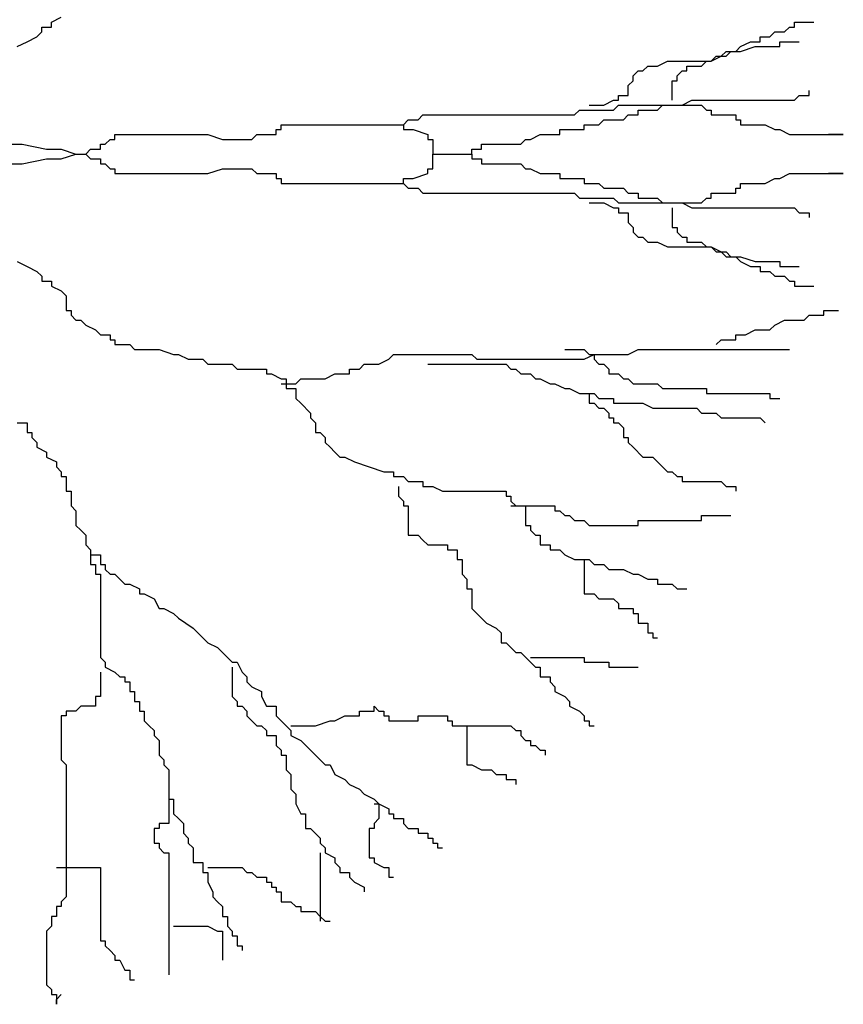
# Model space of a CAD drawing. Units: millimetres. Extents: x 0 to 1278616, y -50339 to 75156.
# Drawn here: x 898331 to 898721, y -6084 to -5617 of the extents above; entities that cross this region are included whole.
import ezdxf

# ---------------------------------------------------------------- set-up
doc = ezdxf.new("R2010")
doc.units = ezdxf.units.MM
doc.header["$LTSCALE"] = 20
doc.layers.add('CAY', color=94, linetype='Continuous')

# ---------------------------------------------------------------- blocks, each defined once
blk = doc.blocks.new('A$C10580F93')
at = {"layer": 'CAY'}
for p, q in [((439.86, 465.01), (444.49, 467.32)), ((435.23, 460.38), (435.23, 462.7)), ((435.23, 462.7), (439.86, 462.7)), ((439.86, 462.7), (439.86, 465.01)), ((787.11, 460.38), (789.42, 462.7)), ((789.42, 462.7), (791.74, 462.7)), ((791.74, 465.01), (801, 465.01)), ((791.74, 462.7), (791.74, 465.01)), ((428.28, 455.76), (432.91, 458.07)), ((432.91, 458.07), (435.23, 460.38)), ((775.53, 458.07), (780.16, 458.07)), ((775.53, 455.76), (775.53, 458.07)), ((780.16, 458.07), (782.48, 460.38)), ((782.48, 460.38), (787.11, 460.38)), ((423.65, 453.44), (428.28, 455.76)), ((763.96, 451.13), (766.27, 453.44)), ((766.27, 453.44), (770.9, 455.76)), ((766.27, 451.13), (773.22, 453.44)), ((770.9, 455.76), (775.53, 455.76)), ((773.22, 453.44), (784.79, 453.44)), ((784.79, 453.44), (784.79, 455.76)), ((784.79, 455.76), (794.05, 455.76)), ((752.38, 446.5), (754.7, 448.82)), ((752.38, 446.5), (757.01, 448.82)), ((754.7, 448.82), (759.33, 448.82)), ((757.01, 448.82), (759.33, 451.13)), ((759.33, 448.82), (761.64, 451.13)), ((759.33, 451.13), (763.96, 451.13)), ((761.64, 451.13), (766.27, 451.13)), ((719.97, 441.88), (722.29, 444.19)), ((722.29, 444.19), (726.92, 444.19)), ((726.92, 444.19), (731.55, 446.5)), ((731.55, 446.5), (752.38, 446.5)), ((740.81, 441.88), (740.81, 444.19)), ((740.81, 444.19), (747.75, 444.19)), ((747.75, 444.19), (750.07, 446.5)), ((750.07, 446.5), (752.38, 446.5)), ((715.34, 439.56), (717.66, 441.88)), ((715.34, 437.25), (715.34, 439.56)), ((717.66, 441.88), (719.97, 441.88)), ((736.18, 439.56), (738.49, 441.88)), ((736.18, 437.25), (736.18, 439.56)), ((738.49, 441.88), (740.81, 441.88)), ((713.03, 434.94), (715.34, 437.25)), ((713.03, 430.31), (713.03, 434.94)), ((733.86, 428), (733.86, 437.25)), ((733.86, 437.25), (736.18, 437.25)), ((708.4, 430.31), (713.03, 430.31)), ((708.4, 428), (708.4, 430.31)), ((791.74, 428), (794.05, 430.31)), ((794.05, 430.31), (798.68, 430.31)), ((798.68, 430.31), (798.68, 432.62)), ((694.51, 425.68), (701.45, 425.68)), ((701.45, 425.68), (706.08, 428)), ((706.08, 428), (708.4, 428)), ((706.08, 423.37), (708.4, 425.68)), ((708.4, 425.68), (747.75, 425.68)), ((726.92, 423.37), (729.23, 425.68)), ((729.23, 425.68), (738.49, 425.68)), ((738.49, 425.68), (743.12, 428)), ((743.12, 428), (791.74, 428)), ((747.75, 425.68), (750.07, 423.37)), ((613.48, 418.74), (615.8, 421.05)), ((615.8, 421.05), (687.56, 421.05)), ((687.56, 421.05), (689.88, 423.37)), ((689.88, 423.37), (706.08, 423.37)), ((710.71, 418.74), (713.03, 421.05)), ((713.03, 421.05), (717.66, 421.05)), ((717.66, 421.05), (717.66, 423.37)), ((717.66, 423.37), (726.92, 423.37)), ((750.07, 423.37), (752.38, 423.37)), ((752.38, 423.37), (752.38, 421.05)), ((752.38, 421.05), (763.96, 421.05)), ((763.96, 421.05), (763.96, 418.74)), ((548.66, 416.43), (606.54, 416.43)), ((548.66, 414.11), (548.66, 416.43)), ((606.54, 416.43), (608.85, 418.74)), ((606.54, 416.43), (606.54, 414.11)), ((608.85, 418.74), (613.48, 418.74)), ((692.19, 414.11), (692.19, 416.43)), ((692.19, 416.43), (699.14, 416.43)), ((699.14, 416.43), (701.45, 418.74)), ((701.45, 418.74), (710.71, 418.74)), ((763.96, 418.74), (766.27, 418.74)), ((766.27, 418.74), (766.27, 416.43)), ((766.27, 416.43), (777.85, 416.43)), ((777.85, 416.43), (782.48, 414.11)), ((469.95, 411.8), (513.94, 411.8)), ((469.95, 409.49), (469.95, 411.8)), ((513.94, 411.8), (520.88, 409.49)), ((534.77, 409.49), (537.09, 411.8)), ((537.09, 411.8), (546.35, 411.8)), ((546.35, 414.11), (548.66, 414.11)), ((546.35, 411.8), (546.35, 414.11)), ((606.54, 414.11), (611.17, 414.11)), ((611.17, 414.11), (618.11, 411.8)), ((618.11, 411.8), (618.11, 409.49)), ((666.73, 409.49), (671.36, 411.8)), ((671.36, 411.8), (680.62, 411.8)), ((680.62, 411.8), (680.62, 414.11)), ((680.62, 414.11), (692.19, 414.11)), ((782.48, 414.11), (784.79, 414.11)), ((784.79, 414.11), (789.42, 411.8)), ((789.42, 411.8), (814.89, 411.8)), ((814.89, 411.8), (807.94, 411.8)), ((412.07, 407.17), (425.97, 407.17)), ((425.97, 407.17), (437.54, 404.86)), ((463.01, 407.17), (465.32, 407.17)), ((463.01, 404.86), (463.01, 407.17)), ((465.32, 407.17), (467.64, 409.49)), ((467.64, 409.49), (469.95, 409.49)), ((520.88, 409.49), (534.77, 409.49)), ((618.11, 409.49), (620.43, 409.49)), ((620.43, 409.49), (620.43, 402.55)), ((643.58, 404.86), (643.58, 407.17)), ((643.58, 407.17), (662.1, 407.17)), ((662.1, 407.17), (664.41, 409.49)), ((664.41, 409.49), (666.73, 409.49)), ((437.54, 404.86), (444.49, 404.86)), ((444.49, 404.86), (451.43, 402.55)), ((444.49, 400.23), (451.43, 402.55)), ((451.43, 402.55), (456.06, 402.55)), ((451.43, 402.55), (456.06, 402.55)), ((456.06, 402.55), (458.38, 404.86)), ((456.06, 402.55), (458.38, 400.23)), ((458.38, 404.86), (463.01, 404.86)), ((620.43, 395.61), (620.43, 402.55)), ((620.43, 402.55), (638.95, 402.55)), ((620.43, 402.55), (638.95, 402.55)), ((638.95, 402.55), (638.95, 404.86)), ((638.95, 404.86), (643.58, 404.86)), ((638.95, 402.55), (638.95, 400.23)), ((412.07, 397.92), (425.97, 397.92)), ((425.97, 397.92), (437.54, 400.23)), ((437.54, 400.23), (444.49, 400.23)), ((458.38, 400.23), (463.01, 400.23)), ((463.01, 400.23), (463.01, 397.92)), ((463.01, 397.92), (465.32, 397.92)), ((465.32, 397.92), (467.64, 395.61)), ((638.95, 400.23), (643.58, 400.23)), ((643.58, 400.23), (643.58, 397.92)), ((643.58, 397.92), (662.1, 397.92)), ((662.1, 397.92), (664.41, 395.61)), ((467.64, 395.61), (469.95, 395.61)), ((469.95, 395.61), (469.95, 393.29)), ((469.95, 393.29), (513.94, 393.29)), ((513.94, 393.29), (520.88, 395.61)), ((520.88, 395.61), (534.77, 395.61)), ((534.77, 395.61), (537.09, 393.29)), ((537.09, 393.29), (546.35, 393.29)), ((546.35, 393.29), (546.35, 390.98)), ((611.17, 390.98), (618.11, 393.29)), ((618.11, 393.29), (618.11, 395.61)), ((618.11, 395.61), (620.43, 395.61)), ((664.41, 395.61), (666.73, 395.61)), ((666.73, 395.61), (671.36, 393.29)), ((671.36, 393.29), (680.62, 393.29)), ((680.62, 393.29), (680.62, 390.98)), ((784.79, 390.98), (789.42, 393.29)), ((789.42, 393.29), (814.89, 393.29)), ((814.89, 393.29), (807.94, 393.29)), ((546.35, 390.98), (548.66, 390.98)), ((548.66, 390.98), (548.66, 388.67)), ((548.66, 388.67), (606.54, 388.67)), ((606.54, 388.67), (606.54, 390.98)), ((606.54, 390.98), (611.17, 390.98)), ((606.54, 388.67), (608.85, 386.35)), ((680.62, 390.98), (692.19, 390.98)), ((692.19, 390.98), (692.19, 388.67)), ((692.19, 388.67), (699.14, 388.67)), ((699.14, 388.67), (701.45, 386.35)), ((766.27, 386.35), (766.27, 388.67)), ((766.27, 388.67), (777.85, 388.67)), ((777.85, 388.67), (782.48, 390.98)), ((782.48, 390.98), (784.79, 390.98)), ((608.85, 386.35), (613.48, 386.35)), ((613.48, 386.35), (615.8, 384.04)), ((615.8, 384.04), (687.56, 384.04)), ((687.56, 384.04), (689.88, 381.73)), ((701.45, 386.35), (710.71, 386.35)), ((710.71, 386.35), (713.03, 384.04)), ((713.03, 384.04), (717.66, 384.04)), ((717.66, 384.04), (717.66, 381.73)), ((752.38, 381.73), (752.38, 384.04)), ((752.38, 384.04), (763.96, 384.04)), ((763.96, 384.04), (763.96, 386.35)), ((763.96, 386.35), (766.27, 386.35)), ((689.88, 381.73), (706.08, 381.73)), ((694.51, 379.41), (701.45, 379.41)), ((701.45, 379.41), (706.08, 377.1)), ((706.08, 381.73), (708.4, 379.41)), ((708.4, 379.41), (747.75, 379.41)), ((717.66, 381.73), (726.92, 381.73)), ((726.92, 381.73), (729.23, 379.41)), ((729.23, 379.41), (738.49, 379.41)), ((738.49, 379.41), (743.12, 377.1)), ((747.75, 379.41), (750.07, 381.73)), ((750.07, 381.73), (752.38, 381.73)), ((706.08, 377.1), (708.4, 377.1)), ((708.4, 377.1), (708.4, 374.78)), ((708.4, 374.78), (713.03, 374.78)), ((713.03, 374.78), (713.03, 370.16)), ((733.86, 377.1), (733.86, 367.84)), ((743.12, 377.1), (791.74, 377.1)), ((791.74, 377.1), (794.05, 374.78)), ((794.05, 374.78), (798.68, 374.78)), ((798.68, 374.78), (798.68, 372.47)), ((713.03, 370.16), (715.34, 367.84)), ((715.34, 367.84), (715.34, 365.53)), ((715.34, 365.53), (717.66, 363.22)), ((733.86, 367.84), (736.18, 367.84)), ((736.18, 367.84), (736.18, 365.53)), ((736.18, 365.53), (738.49, 363.22)), ((717.66, 363.22), (719.97, 363.22)), ((719.97, 363.22), (722.29, 360.9)), ((722.29, 360.9), (726.92, 360.9)), ((726.92, 360.9), (731.55, 358.59)), ((738.49, 363.22), (740.81, 363.22)), ((740.81, 363.22), (740.81, 360.9)), ((740.81, 360.9), (747.75, 360.9)), ((747.75, 360.9), (750.07, 358.59)), ((731.55, 358.59), (752.38, 358.59)), ((750.07, 358.59), (752.38, 358.59)), ((752.38, 358.59), (757.01, 356.28)), ((752.38, 358.59), (754.7, 356.28)), ((754.7, 356.28), (759.33, 356.28)), ((757.01, 356.28), (759.33, 353.96)), ((759.33, 356.28), (761.64, 353.96)), ((423.65, 351.65), (428.28, 349.34)), ((759.33, 353.96), (763.96, 353.96)), ((761.64, 353.96), (766.27, 353.96)), ((763.96, 353.96), (766.27, 351.65)), ((766.27, 353.96), (773.22, 351.65)), ((766.27, 351.65), (770.9, 349.34)), ((773.22, 351.65), (784.79, 351.65)), ((784.79, 351.65), (784.79, 349.34)), ((428.28, 349.34), (432.91, 347.02)), ((432.91, 347.02), (435.23, 344.71)), ((770.9, 349.34), (775.53, 349.34)), ((775.53, 349.34), (775.53, 347.02)), ((775.53, 347.02), (780.16, 347.02)), ((780.16, 347.02), (782.48, 344.71)), ((784.79, 349.34), (794.05, 349.34)), ((435.23, 344.71), (435.23, 342.4)), ((435.23, 342.4), (439.86, 342.4)), ((439.86, 342.4), (439.86, 340.08)), ((782.48, 344.71), (787.11, 344.71)), ((787.11, 344.71), (789.42, 342.4)), ((789.42, 342.4), (791.74, 342.4)), ((791.74, 342.4), (791.74, 340.08)), ((439.86, 340.08), (444.49, 337.77)), ((444.49, 337.77), (446.8, 335.46)), ((791.74, 340.08), (801, 340.08)), ((446.8, 335.46), (446.8, 328.52)), ((446.8, 328.52), (449.12, 328.52)), ((449.12, 328.52), (449.12, 326.2)), ((805.63, 328.52), (812.57, 328.52)), ((805.63, 326.2), (805.63, 328.52)), ((449.12, 326.2), (451.43, 323.89)), ((451.43, 323.89), (453.75, 323.89)), ((453.75, 323.89), (456.06, 321.57)), ((782.48, 321.57), (787.11, 323.89)), ((787.11, 323.89), (796.37, 323.89)), ((796.37, 323.89), (798.68, 326.2)), ((798.68, 326.2), (805.63, 326.2)), ((456.06, 321.57), (460.69, 319.26)), ((460.69, 319.26), (463.01, 316.95)), ((768.59, 316.95), (773.22, 319.26)), ((773.22, 319.26), (780.16, 319.26)), ((780.16, 319.26), (782.48, 321.57)), ((463.01, 316.95), (467.64, 316.95)), ((467.64, 316.95), (467.64, 314.63)), ((467.64, 314.63), (469.95, 314.63)), ((469.95, 314.63), (469.95, 312.32)), ((754.7, 312.32), (757.01, 314.63)), ((757.01, 314.63), (763.96, 314.63)), ((763.96, 316.95), (768.59, 316.95)), ((763.96, 314.63), (763.96, 316.95)), ((469.95, 312.32), (476.9, 312.32)), ((476.9, 312.32), (479.21, 310.01)), ((479.21, 310.01), (490.79, 310.01)), ((490.79, 310.01), (497.73, 307.69)), ((497.73, 307.69), (500.05, 307.69)), ((500.05, 307.69), (504.68, 305.38)), ((599.59, 305.38), (601.91, 307.69)), ((601.91, 307.69), (638.95, 307.69)), ((638.95, 307.69), (641.26, 305.38)), ((682.93, 310.01), (692.19, 310.01)), ((692.19, 310.01), (694.51, 307.69)), ((692.19, 305.38), (696.82, 307.69)), ((694.51, 307.69), (696.82, 307.69)), ((696.82, 307.69), (696.82, 305.38)), ((696.82, 307.69), (713.03, 307.69)), ((713.03, 307.69), (717.66, 310.01)), ((717.66, 310.01), (789.42, 310.01)), ((504.68, 305.38), (511.62, 305.38)), ((511.62, 305.38), (513.94, 303.07)), ((513.94, 303.07), (525.51, 303.07)), ((525.51, 303.07), (527.83, 300.75)), ((585.7, 300.75), (588.02, 303.07)), ((588.02, 303.07), (594.96, 303.07)), ((594.96, 303.07), (599.59, 305.38)), ((618.11, 303.07), (655.15, 303.07)), ((641.26, 305.38), (692.19, 305.38)), ((655.15, 303.07), (657.47, 300.75)), ((696.82, 305.38), (699.14, 303.07)), ((699.14, 303.07), (701.45, 303.07)), ((701.45, 303.07), (703.77, 300.75)), ((527.83, 300.75), (541.72, 300.75)), ((541.72, 300.75), (541.72, 298.44)), ((541.72, 298.44), (544.03, 298.44)), ((544.03, 298.44), (548.66, 296.13)), ((569.5, 296.13), (574.13, 298.44)), ((574.13, 298.44), (581.07, 298.44)), ((581.07, 300.75), (585.7, 300.75)), ((581.07, 298.44), (581.07, 300.75)), ((657.47, 300.75), (659.78, 300.75)), ((659.78, 300.75), (662.1, 298.44)), ((662.1, 298.44), (666.73, 298.44)), ((666.73, 298.44), (669.04, 296.13)), ((703.77, 300.75), (703.77, 298.44)), ((703.77, 298.44), (708.4, 298.44)), ((708.4, 298.44), (710.71, 296.13)), ((548.66, 296.13), (550.98, 296.13)), ((548.66, 293.81), (555.61, 293.81)), ((550.98, 296.13), (550.98, 291.5)), ((555.61, 293.81), (557.92, 296.13)), ((557.92, 296.13), (569.5, 296.13)), ((669.04, 296.13), (671.36, 296.13)), ((671.36, 296.13), (675.99, 293.81)), ((675.99, 293.81), (678.3, 293.81)), ((678.3, 293.81), (682.93, 291.5)), ((710.71, 296.13), (713.03, 296.13)), ((713.03, 296.13), (715.34, 293.81)), ((715.34, 293.81), (726.92, 293.81)), ((726.92, 293.81), (729.23, 291.5)), ((550.98, 291.5), (555.61, 291.5)), ((555.61, 291.5), (555.61, 286.87)), ((682.93, 291.5), (685.25, 291.5)), ((685.25, 291.5), (689.88, 289.19)), ((689.88, 289.19), (696.82, 289.19)), ((694.51, 289.19), (694.51, 284.56)), ((696.82, 289.19), (699.14, 286.87)), ((729.23, 291.5), (750.07, 291.5)), ((750.07, 291.5), (750.07, 289.19)), ((750.07, 289.19), (780.16, 289.19)), ((780.16, 289.19), (780.16, 286.87)), ((555.61, 286.87), (557.92, 284.56)), ((557.92, 284.56), (562.55, 279.93)), ((694.51, 284.56), (696.82, 284.56)), ((696.82, 284.56), (699.14, 282.25)), ((699.14, 286.87), (706.08, 286.87)), ((706.08, 286.87), (706.08, 284.56)), ((706.08, 284.56), (719.97, 284.56)), ((719.97, 284.56), (724.6, 282.25)), ((780.16, 286.87), (784.79, 286.87)), ((562.55, 279.93), (562.55, 277.62)), ((699.14, 282.25), (701.45, 282.25)), ((701.45, 282.25), (703.77, 279.93)), ((703.77, 279.93), (703.77, 277.62)), ((724.6, 282.25), (745.44, 282.25)), ((745.44, 282.25), (747.75, 279.93)), ((747.75, 279.93), (754.7, 279.93)), ((754.7, 279.93), (757.01, 277.62)), ((423.65, 275.3), (428.28, 275.3)), ((428.28, 275.3), (428.28, 270.68)), ((562.55, 277.62), (564.87, 275.3)), ((564.87, 275.3), (564.87, 270.68)), ((703.77, 277.62), (706.08, 277.62)), ((706.08, 277.62), (706.08, 275.3)), ((706.08, 275.3), (708.4, 275.3)), ((708.4, 275.3), (710.71, 272.99)), ((757.01, 277.62), (775.53, 277.62)), ((775.53, 277.62), (777.85, 275.3)), ((428.28, 270.68), (430.6, 270.68)), ((430.6, 270.68), (430.6, 268.36)), ((564.87, 270.68), (567.18, 270.68)), ((567.18, 270.68), (569.5, 268.36)), ((710.71, 272.99), (710.71, 268.36)), ((430.6, 268.36), (432.91, 266.05)), ((432.91, 266.05), (432.91, 263.74)), ((569.5, 268.36), (569.5, 266.05)), ((569.5, 266.05), (571.81, 263.74)), ((710.71, 268.36), (713.03, 268.36)), ((713.03, 268.36), (713.03, 266.05)), ((713.03, 266.05), (715.34, 263.74)), ((432.91, 263.74), (437.54, 261.42)), ((437.54, 261.42), (437.54, 259.11)), ((571.81, 263.74), (574.13, 261.42)), ((574.13, 261.42), (576.44, 259.11)), ((715.34, 263.74), (719.97, 259.11)), ((437.54, 259.11), (442.17, 256.8)), ((442.17, 256.8), (442.17, 254.48)), ((576.44, 259.11), (578.76, 259.11)), ((578.76, 259.11), (583.39, 256.8)), ((583.39, 256.8), (597.28, 252.17)), ((719.97, 259.11), (724.6, 259.11)), ((724.6, 259.11), (729.23, 254.48)), ((442.17, 254.48), (444.49, 252.17)), ((444.49, 252.17), (444.49, 249.86)), ((597.28, 252.17), (601.91, 252.17)), ((601.91, 252.17), (601.91, 249.86)), ((729.23, 254.48), (731.55, 252.17)), ((731.55, 252.17), (733.86, 252.17)), ((733.86, 252.17), (736.18, 249.86)), ((444.49, 249.86), (446.8, 249.86)), ((446.8, 249.86), (446.8, 242.92)), ((601.91, 249.86), (606.54, 249.86)), ((606.54, 249.86), (608.85, 247.54)), ((608.85, 247.54), (615.8, 247.54)), ((615.8, 247.54), (615.8, 245.23)), ((736.18, 249.86), (738.49, 249.86)), ((738.49, 249.86), (738.49, 247.54)), ((738.49, 247.54), (757.01, 247.54)), ((757.01, 247.54), (759.33, 245.23)), ((446.8, 242.92), (449.12, 242.92)), ((449.12, 242.92), (449.12, 235.98)), ((604.22, 245.23), (604.22, 240.6)), ((615.8, 245.23), (620.43, 245.23)), ((620.43, 245.23), (625.06, 242.92)), ((625.06, 242.92), (655.15, 242.92)), ((655.15, 242.92), (655.15, 240.6)), ((759.33, 245.23), (763.96, 245.23)), ((763.96, 245.23), (763.96, 242.92)), ((604.22, 240.6), (606.54, 238.29)), ((606.54, 238.29), (606.54, 235.98)), ((655.15, 240.6), (657.47, 240.6)), ((657.47, 240.6), (657.47, 238.29)), ((657.47, 238.29), (659.78, 235.98)), ((449.12, 235.98), (451.43, 233.66)), ((451.43, 233.66), (451.43, 226.72)), ((606.54, 235.98), (608.85, 235.98)), ((608.85, 235.98), (608.85, 222.09)), ((657.47, 235.98), (678.3, 235.98)), ((659.78, 235.98), (664.41, 235.98)), ((664.41, 235.98), (664.41, 226.72)), ((678.3, 235.98), (678.3, 233.66)), ((678.3, 233.66), (680.62, 233.66)), ((680.62, 233.66), (682.93, 231.35)), ((682.93, 231.35), (685.25, 231.35)), ((685.25, 231.35), (687.56, 229.04)), ((687.56, 229.04), (692.19, 229.04)), ((692.19, 229.04), (694.51, 226.72)), ((717.66, 229.04), (747.75, 229.04)), ((717.66, 226.72), (717.66, 229.04)), ((747.75, 231.35), (761.64, 231.35)), ((747.75, 229.04), (747.75, 231.35)), ((451.43, 226.72), (453.75, 224.41)), ((453.75, 224.41), (456.06, 222.09)), ((664.41, 226.72), (666.73, 226.72)), ((666.73, 226.72), (666.73, 224.41)), ((666.73, 224.41), (669.04, 222.09)), ((694.51, 226.72), (717.66, 226.72)), ((456.06, 222.09), (456.06, 217.47)), ((608.85, 222.09), (613.48, 222.09)), ((613.48, 222.09), (615.8, 219.78)), ((615.8, 219.78), (618.11, 217.47)), ((669.04, 222.09), (671.36, 222.09)), ((671.36, 222.09), (671.36, 217.47)), ((456.06, 217.47), (458.38, 215.15)), ((458.38, 215.15), (458.38, 212.84)), ((618.11, 217.47), (627.37, 217.47)), ((627.37, 217.47), (627.37, 215.15)), ((627.37, 215.15), (632, 215.15)), ((632, 215.15), (632, 210.53)), ((671.36, 217.47), (675.99, 217.47)), ((675.99, 217.47), (675.99, 215.15)), ((675.99, 215.15), (680.62, 215.15)), ((680.62, 215.15), (682.93, 212.84)), ((458.38, 212.84), (458.38, 208.21)), ((458.38, 212.84), (463.01, 212.84)), ((463.01, 212.84), (463.01, 208.21)), ((632, 210.53), (634.32, 210.53)), ((634.32, 210.53), (634.32, 203.59)), ((682.93, 212.84), (687.56, 210.53)), ((687.56, 210.53), (694.51, 210.53)), ((692.19, 210.53), (692.19, 194.33)), ((694.51, 210.53), (696.82, 208.21)), ((458.38, 208.21), (460.69, 208.21)), ((460.69, 208.21), (460.69, 203.59)), ((463.01, 208.21), (465.32, 208.21)), ((465.32, 208.21), (465.32, 205.9)), ((465.32, 205.9), (467.64, 203.59)), ((696.82, 208.21), (701.45, 208.21)), ((701.45, 208.21), (703.77, 205.9)), ((703.77, 205.9), (710.71, 205.9)), ((710.71, 205.9), (715.34, 203.59)), ((460.69, 203.59), (463.01, 203.59)), ((463.01, 203.59), (463.01, 164.26)), ((467.64, 203.59), (469.95, 203.59)), ((469.95, 203.59), (474.58, 198.96)), ((634.32, 203.59), (636.63, 201.27)), ((636.63, 201.27), (636.63, 196.65)), ((715.34, 203.59), (717.66, 203.59)), ((717.66, 203.59), (722.29, 201.27)), ((722.29, 201.27), (726.92, 201.27)), ((726.92, 201.27), (726.92, 198.96)), ((474.58, 198.96), (476.9, 198.96)), ((476.9, 198.96), (481.53, 196.65)), ((481.53, 196.65), (481.53, 194.33)), ((636.63, 196.65), (638.95, 196.65)), ((638.95, 196.65), (638.95, 187.39)), ((726.92, 198.96), (733.86, 198.96)), ((733.86, 198.96), (736.18, 196.65)), ((736.18, 196.65), (740.81, 196.65)), ((481.53, 194.33), (483.84, 194.33)), ((483.84, 194.33), (488.47, 192.02)), ((488.47, 192.02), (490.79, 187.39)), ((692.19, 194.33), (696.82, 194.33)), ((696.82, 194.33), (699.14, 192.02)), ((699.14, 192.02), (706.08, 192.02)), ((706.08, 192.02), (708.4, 189.71)), ((490.79, 187.39), (493.1, 187.39)), ((493.1, 187.39), (497.73, 185.08)), ((638.95, 187.39), (641.26, 185.08)), ((708.4, 189.71), (708.4, 187.39)), ((708.4, 187.39), (715.34, 187.39)), ((715.34, 187.39), (715.34, 185.08)), ((497.73, 185.08), (500.05, 182.77)), ((500.05, 182.77), (506.99, 178.14)), ((641.26, 185.08), (643.58, 182.77)), ((643.58, 182.77), (645.89, 180.45)), ((715.34, 185.08), (717.66, 185.08)), ((717.66, 185.08), (717.66, 180.45)), ((506.99, 178.14), (511.62, 173.51)), ((645.89, 180.45), (650.52, 178.14)), ((650.52, 178.14), (652.84, 175.83)), ((717.66, 180.45), (722.29, 180.45)), ((722.29, 180.45), (722.29, 175.83)), ((511.62, 173.51), (513.94, 171.2)), ((652.84, 175.83), (652.84, 171.2)), ((722.29, 175.83), (724.6, 175.83)), ((724.6, 175.83), (724.6, 173.51)), ((724.6, 173.51), (726.92, 173.51)), ((513.94, 171.2), (518.57, 168.88)), ((518.57, 168.88), (520.88, 166.57)), ((652.84, 171.2), (655.15, 171.2)), ((655.15, 171.2), (659.78, 166.57)), ((463.01, 164.26), (465.32, 161.94)), ((520.88, 166.57), (525.51, 161.94)), ((659.78, 166.57), (662.1, 166.57)), ((662.1, 166.57), (666.73, 161.94)), ((666.73, 164.26), (692.19, 164.26)), ((692.19, 164.26), (692.19, 161.94)), ((465.32, 161.94), (465.32, 159.63)), ((465.32, 159.63), (469.95, 157.32)), ((525.51, 161.94), (527.83, 161.94)), ((525.51, 159.63), (525.51, 145.75)), ((527.83, 161.94), (530.14, 157.32)), ((666.73, 161.94), (669.04, 159.63)), ((669.04, 159.63), (671.36, 159.63)), ((671.36, 159.63), (671.36, 155)), ((692.19, 161.94), (703.77, 161.94)), ((703.77, 161.94), (703.77, 159.63)), ((703.77, 159.63), (717.66, 159.63)), ((463.01, 157.32), (463.01, 145.75)), ((469.95, 157.32), (472.27, 155)), ((472.27, 155), (474.58, 155)), ((474.58, 155), (474.58, 152.69)), ((530.14, 157.32), (532.46, 155)), ((532.46, 155), (532.46, 152.69)), ((671.36, 155), (675.99, 155)), ((675.99, 155), (675.99, 152.69)), ((474.58, 152.69), (476.9, 152.69)), ((476.9, 152.69), (476.9, 148.06)), ((532.46, 152.69), (534.77, 150.38)), ((534.77, 150.38), (539.4, 148.06)), ((675.99, 152.69), (678.3, 150.38)), ((678.3, 150.38), (678.3, 148.06)), ((460.69, 145.75), (460.69, 141.12)), ((463.01, 145.75), (460.69, 145.75)), ((476.9, 148.06), (479.21, 148.06)), ((479.21, 148.06), (479.21, 143.44)), ((525.51, 145.75), (527.83, 143.44)), ((539.4, 148.06), (539.4, 145.75)), ((539.4, 145.75), (541.72, 141.12)), ((678.3, 148.06), (682.93, 145.75)), ((682.93, 145.75), (685.25, 143.44)), ((453.75, 141.12), (451.43, 138.81)), ((460.69, 141.12), (453.75, 141.12)), ((479.21, 143.44), (481.53, 143.44)), ((481.53, 143.44), (481.53, 138.81)), ((527.83, 143.44), (527.83, 141.12)), ((527.83, 141.12), (530.14, 141.12)), ((530.14, 141.12), (532.46, 138.81)), ((541.72, 141.12), (546.35, 141.12)), ((546.35, 141.12), (546.35, 136.5)), ((592.65, 141.12), (594.96, 138.81)), ((592.65, 138.81), (592.65, 141.12)), ((685.25, 143.44), (685.25, 141.12)), ((685.25, 141.12), (689.88, 138.81)), ((444.49, 136.5), (444.49, 115.67)), ((446.8, 136.5), (444.49, 136.5)), ((446.8, 138.81), (446.8, 136.5)), ((451.43, 138.81), (446.8, 138.81)), ((481.53, 138.81), (483.84, 138.81)), ((483.84, 138.81), (483.84, 134.18)), ((532.46, 138.81), (532.46, 136.5)), ((532.46, 136.5), (534.77, 134.18)), ((546.35, 136.5), (550.98, 131.87)), ((574.13, 134.18), (578.76, 136.5)), ((578.76, 136.5), (585.7, 136.5)), ((585.7, 138.81), (592.65, 138.81)), ((585.7, 136.5), (585.7, 138.81)), ((594.96, 138.81), (597.28, 138.81)), ((597.28, 138.81), (597.28, 136.5)), ((597.28, 136.5), (599.59, 136.5)), ((599.59, 136.5), (599.59, 134.18)), ((613.48, 136.5), (627.37, 136.5)), ((613.48, 134.18), (613.48, 136.5)), ((627.37, 136.5), (627.37, 134.18)), ((689.88, 138.81), (692.19, 136.5)), ((692.19, 136.5), (692.19, 134.18)), ((483.84, 134.18), (486.16, 131.87)), ((486.16, 131.87), (488.47, 129.56)), ((534.77, 134.18), (537.09, 131.87)), ((537.09, 131.87), (539.4, 131.87)), ((539.4, 131.87), (541.72, 129.56)), ((550.98, 131.87), (553.29, 129.56)), ((553.29, 131.87), (564.87, 131.87)), ((564.87, 131.87), (571.81, 134.18)), ((571.81, 134.18), (574.13, 134.18)), ((599.59, 134.18), (613.48, 134.18)), ((627.37, 134.18), (629.69, 134.18)), ((629.69, 134.18), (629.69, 131.87)), ((629.69, 131.87), (657.47, 131.87)), ((636.63, 131.87), (636.63, 113.36)), ((657.47, 131.87), (659.78, 129.56)), ((692.19, 134.18), (694.51, 134.18)), ((694.51, 134.18), (694.51, 131.87)), ((694.51, 131.87), (696.82, 131.87)), ((488.47, 129.56), (488.47, 127.24)), ((488.47, 127.24), (490.79, 124.93)), ((541.72, 129.56), (541.72, 127.24)), ((541.72, 127.24), (546.35, 127.24)), ((546.35, 127.24), (546.35, 122.61)), ((553.29, 129.56), (553.29, 127.24)), ((553.29, 127.24), (557.92, 124.93)), ((659.78, 129.56), (662.1, 129.56)), ((662.1, 129.56), (662.1, 127.24)), ((662.1, 127.24), (664.41, 124.93)), ((490.79, 124.93), (490.79, 117.99)), ((546.35, 122.61), (548.66, 120.3)), ((557.92, 124.93), (562.55, 120.3)), ((664.41, 124.93), (666.73, 124.93)), ((666.73, 124.93), (666.73, 122.61)), ((666.73, 122.61), (669.04, 122.61)), ((669.04, 122.61), (671.36, 120.3)), ((490.79, 117.99), (493.1, 115.67)), ((548.66, 120.3), (548.66, 117.99)), ((548.66, 117.99), (550.98, 117.99)), ((550.98, 117.99), (550.98, 111.05)), ((562.55, 120.3), (564.87, 117.99)), ((564.87, 117.99), (569.5, 113.36)), ((671.36, 120.3), (673.67, 120.3)), ((673.67, 120.3), (673.67, 117.99)), ((444.49, 115.67), (446.8, 113.36)), ((446.8, 113.36), (446.8, 50.9)), ((493.1, 115.67), (493.1, 113.36)), ((493.1, 113.36), (495.42, 111.05)), ((569.5, 113.36), (571.81, 113.36)), ((571.81, 113.36), (574.13, 108.73)), ((636.63, 113.36), (638.95, 113.36)), ((638.95, 113.36), (643.58, 111.05)), ((495.42, 111.05), (495.42, 97.17)), ((550.98, 111.05), (553.29, 108.73)), ((553.29, 108.73), (553.29, 101.79)), ((574.13, 108.73), (578.76, 106.42)), ((643.58, 111.05), (648.21, 111.05)), ((648.21, 111.05), (650.52, 108.73)), ((650.52, 108.73), (655.15, 108.73)), ((655.15, 108.73), (655.15, 106.42)), ((578.76, 106.42), (581.07, 104.11)), ((581.07, 104.11), (585.7, 101.79)), ((655.15, 106.42), (659.78, 106.42)), ((659.78, 106.42), (659.78, 104.11)), ((495.42, 99.48), (495.42, 85.6)), ((553.29, 101.79), (555.61, 99.48)), ((555.61, 99.48), (555.61, 94.85)), ((585.7, 101.79), (588.02, 99.48)), ((588.02, 99.48), (592.65, 97.17)), ((495.42, 97.17), (497.73, 97.17)), ((497.73, 97.17), (497.73, 90.23)), ((555.61, 94.85), (557.92, 90.23)), ((592.65, 97.17), (594.96, 94.85)), ((592.65, 94.85), (594.96, 94.85)), ((594.96, 94.85), (594.96, 87.91)), ((594.96, 94.85), (599.59, 92.54)), ((497.73, 90.23), (500.05, 87.91)), ((557.92, 90.23), (560.24, 90.23)), ((560.24, 90.23), (560.24, 83.29)), ((599.59, 92.54), (599.59, 90.23)), ((599.59, 90.23), (601.91, 90.23)), ((601.91, 90.23), (601.91, 87.91)), ((490.79, 85.6), (490.79, 83.29)), ((495.42, 85.6), (490.79, 85.6)), ((500.05, 87.91), (502.36, 85.6)), ((502.36, 85.6), (502.36, 80.97)), ((594.96, 87.91), (592.65, 85.6)), ((592.65, 85.6), (592.65, 83.29)), ((601.91, 87.91), (606.54, 87.91)), ((606.54, 87.91), (606.54, 85.6)), ((606.54, 85.6), (608.85, 83.29)), ((488.47, 83.29), (488.47, 76.35)), ((490.79, 83.29), (488.47, 83.29)), ((502.36, 80.97), (504.68, 78.66)), ((560.24, 83.29), (562.55, 83.29)), ((562.55, 83.29), (567.18, 78.66)), ((590.33, 83.29), (590.33, 69.4)), ((592.65, 83.29), (590.33, 83.29)), ((608.85, 83.29), (613.48, 83.29)), ((613.48, 83.29), (613.48, 80.97)), ((613.48, 80.97), (618.11, 80.97)), ((618.11, 80.97), (618.11, 78.66)), ((488.47, 76.35), (490.79, 76.35)), ((490.79, 76.35), (490.79, 74.03)), ((504.68, 78.66), (504.68, 76.35)), ((504.68, 76.35), (506.99, 74.03)), ((567.18, 78.66), (567.18, 76.35)), ((567.18, 76.35), (569.5, 74.03)), ((618.11, 78.66), (620.43, 78.66)), ((620.43, 78.66), (620.43, 76.35)), ((620.43, 76.35), (622.74, 76.35)), ((622.74, 76.35), (622.74, 74.03)), ((490.79, 74.03), (493.1, 71.72)), ((493.1, 71.72), (495.42, 71.72)), ((495.42, 71.72), (495.42, 13.88)), ((506.99, 74.03), (506.99, 67.09)), ((567.18, 71.72), (567.18, 39.33)), ((569.5, 74.03), (569.5, 71.72)), ((569.5, 71.72), (574.13, 69.4)), ((622.74, 74.03), (625.06, 74.03)), ((506.99, 67.09), (511.62, 67.09)), ((511.62, 67.09), (511.62, 62.46)), ((574.13, 69.4), (574.13, 67.09)), ((574.13, 67.09), (576.44, 64.78)), ((590.33, 69.4), (592.65, 69.4)), ((592.65, 69.4), (592.65, 67.09)), ((592.65, 67.09), (597.28, 64.78)), ((442.17, 64.78), (463.01, 64.78)), ((463.01, 64.78), (463.01, 30.08)), ((511.62, 62.46), (513.94, 62.46)), ((513.94, 64.78), (530.14, 64.78)), ((513.94, 62.46), (513.94, 57.84)), ((530.14, 64.78), (532.46, 62.46)), ((532.46, 62.46), (534.77, 62.46)), ((534.77, 62.46), (537.09, 60.15)), ((576.44, 64.78), (576.44, 62.46)), ((576.44, 62.46), (581.07, 62.46)), ((581.07, 62.46), (581.07, 60.15)), ((597.28, 64.78), (599.59, 64.78)), ((599.59, 64.78), (599.59, 60.15)), ((513.94, 57.84), (516.25, 53.21)), ((537.09, 60.15), (541.72, 60.15)), ((541.72, 60.15), (541.72, 57.84)), ((541.72, 57.84), (544.03, 57.84)), ((544.03, 57.84), (544.03, 55.52)), ((581.07, 60.15), (583.39, 57.84)), ((583.39, 57.84), (588.02, 55.52)), ((599.59, 60.15), (601.91, 60.15)), ((516.25, 53.21), (516.25, 50.9)), ((544.03, 55.52), (546.35, 55.52)), ((546.35, 55.52), (546.35, 53.21)), ((546.35, 53.21), (548.66, 53.21)), ((548.66, 53.21), (548.66, 48.58)), ((588.02, 55.52), (588.02, 53.21)), ((446.8, 50.9), (444.49, 48.58)), ((444.49, 48.58), (444.49, 46.27)), ((516.25, 50.9), (518.57, 48.58)), ((518.57, 48.58), (520.88, 46.27)), ((548.66, 48.58), (553.29, 48.58)), ((553.29, 48.58), (555.61, 46.27)), ((442.17, 46.27), (442.17, 41.64)), ((444.49, 46.27), (442.17, 46.27)), ((520.88, 46.27), (520.88, 41.64)), ((555.61, 46.27), (557.92, 46.27)), ((557.92, 46.27), (557.92, 43.96)), ((557.92, 43.96), (564.87, 43.96)), ((564.87, 43.96), (567.18, 41.64)), ((439.86, 41.64), (439.86, 37.02)), ((442.17, 41.64), (439.86, 41.64)), ((520.88, 41.64), (523.2, 41.64)), ((523.2, 41.64), (523.2, 37.02)), ((567.18, 41.64), (569.5, 39.33)), ((569.5, 39.33), (571.81, 39.33)), ((439.86, 37.02), (437.54, 34.7)), ((437.54, 34.7), (437.54, 9.25)), ((497.73, 37.02), (513.94, 37.02)), ((513.94, 37.02), (518.57, 34.7)), ((518.57, 34.7), (520.88, 34.7)), ((520.88, 34.7), (520.88, 20.82)), ((523.2, 37.02), (525.51, 34.7)), ((525.51, 34.7), (525.51, 32.39)), ((463.01, 30.08), (465.32, 30.08)), ((465.32, 30.08), (465.32, 27.76)), ((525.51, 32.39), (527.83, 32.39)), ((527.83, 32.39), (527.83, 27.76)), ((465.32, 27.76), (467.64, 25.45)), ((467.64, 25.45), (469.95, 23.13)), ((527.83, 27.76), (530.14, 27.76)), ((530.14, 27.76), (530.14, 25.45)), ((469.95, 23.13), (469.95, 20.82)), ((469.95, 20.82), (472.27, 20.82)), ((472.27, 20.82), (474.58, 16.19)), ((474.58, 16.19), (476.9, 16.19)), ((476.9, 16.19), (476.9, 11.57)), ((476.9, 11.57), (479.21, 11.57)), ((437.54, 9.25), (439.86, 6.94)), ((439.86, 6.94), (439.86, 4.63)), ((439.86, 4.63), (442.17, 4.63)), ((442.17, 2.31), (444.49, 4.63)), ((442.17, 4.63), (442.17, 0)), ((442.17, 0), (442.17, 2.31))]:
    blk.add_line(p, q, dxfattribs=at)

msp = doc.modelspace()

# ---------------------------------------------------------------- block references
at = {"layer": 'CAY'}
msp.add_blockref('A$C10580F93', (897906.369, -6083.663), dxfattribs=at)

doc.saveas('drawing.dxf')
